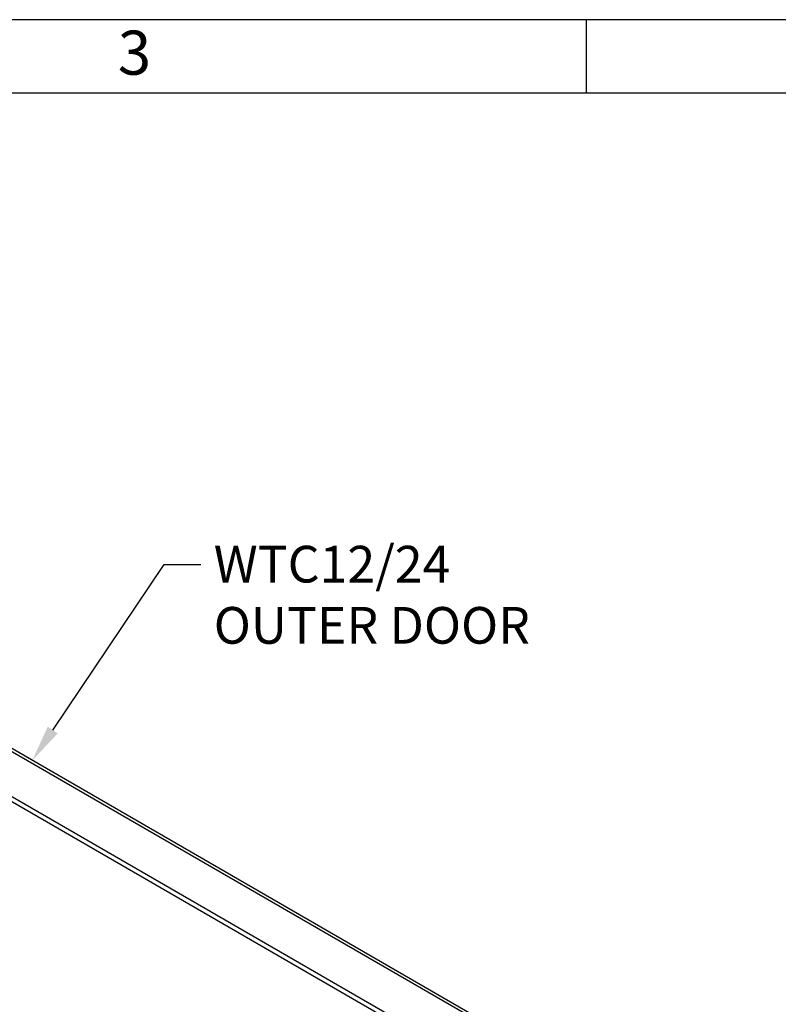
# Model space of a CAD drawing. Units: inches. Extents: x 0 to 21.8, y 0 to 16.3.
# Drawn here: x 13.7 to 16.3, y 13 to 16.3 of the extents above; entities that cross this region are included whole.
import ezdxf
from ezdxf import colors
from ezdxf.entities.mleader import LeaderData, LeaderLine
from ezdxf.math import Vec2, Vec3

# ---------------------------------------------------------------- set-up
doc = ezdxf.new("R2010")
doc.units = ezdxf.units.IN
doc.header["$MEASUREMENT"] = 0
for name, color, linetype in [('Default', 7, 'Continuous'), ('DV7_Default', 7, 'Continuous'), ('TEXT', 7, 'Continuous')]:
    doc.layers.add(name, color=color, linetype=linetype)

# ---------------------------------------------------------------- blocks, each defined once
blk = doc.blocks.new('SE6')
at = {"layer": 'DV7_Default', "color": 7, "linetype": 'Continuous'}
for p, q in [((15.9373, 12.4977), (12.7001, 14.3665)), ((15.9532, 12.4992), (12.716, 14.3681)), ((12.5679, 14.2902), (15.7742, 12.4392)), ((12.5679, 14.2731), (15.7742, 12.4221))]:
    blk.add_line(p, q, dxfattribs=at)

msp = doc.modelspace()

# ---------------------------------------------------------------- linework, layer by layer
at = {"layer": 'Default', "color": 7, "linetype": 'Continuous'}
for p, q in [((21.75, 16.315), (0.25, 16.315)), ((15.6, 16.315), (15.6, 16.065)), ((21.5, 16.065), (0.5, 16.065))]:
    msp.add_line(p, q, dxfattribs=at)

# ---------------------------------------------------------------- block references
at = {"layer": 'Default'}
msp.add_blockref('SE6', (0, 0), dxfattribs=at)

# ---------------------------------------------------------------- texts
at = {"layer": 'TEXT', "insert": (14.00459, 16.12772), "char_height": 0.15, "width": 0.1786701, "attachment_point": 7}
msp.add_mtext('{\\fArial|b0||i0||c0|p34;\\C7;\\H0.15;\\W1.;3}', dxfattribs=at)

# ---------------------------------------------------------------- leaders
at = {"layer": 'Default', "color": 7, "linetype": 'Continuous'}
ml = msp.add_multileader_mtext('Standard', dxfattribs=at)
ml.set_content('{\\pxsm0.9;\\fArial|b0||i0||c0|p34;\\W1.;WTC12/24\\POUTER DOOR\\P}', color=256)
ml.set_leader_properties()
ml.build(insert=Vec2(0, 0))
ml.multileader.update_dxf_attribs({"dogleg_length": 0.125, "arrow_head_size": 0.125})
ctx = ml.context
ctx.base_point, ctx.char_height, ctx.arrow_head_size, ctx.landing_gap_size = Vec3(14.24138, 14.48735), 0.125, 0.125, 0.04375
notes = []
notes.append((ctx, [(0, (1, 1, 0), (14.16263, 14.45985), (1, 0), 0.125, [(0, [(13.71309, 13.79247)], 0, [])])]))
ctx.mtext.insert = Vec3(14.33138, 14.52341)
for ctx, leaders in notes:
    for number, flags, end, landing, length, lines in leaders:
        leader = LeaderData()
        leader.index, (leader.has_last_leader_line, leader.has_dogleg_vector, leader.attachment_direction) = number, flags
        leader.last_leader_point, leader.dogleg_vector, leader.dogleg_length = Vec3(end), Vec3(landing), length
        for number, points, colour, breaks in lines:
            line = LeaderLine()
            line.index, line.vertices, line.color, line.breaks = number, Vec3.list(points), colors.encode_raw_color(colour), breaks
            leader.lines.append(line)
        ctx.leaders.append(leader)

doc.saveas('drawing.dxf')
